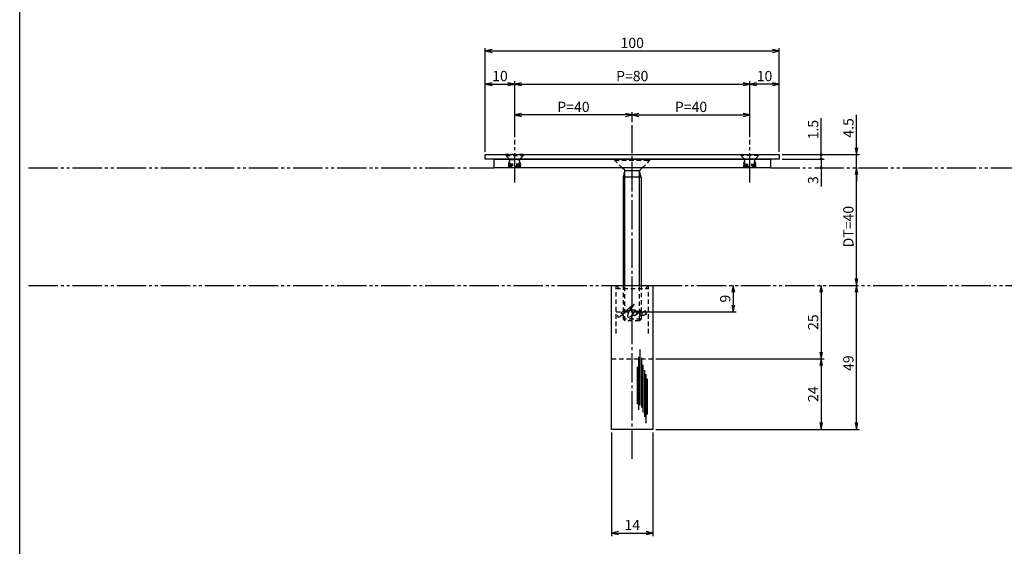
# Model space of a CAD drawing. Units: inches. Extents: x 446 to 1253, y 99 to 659.
# Drawn here: x 446 to 781, y 270 to 449 of the extents above; entities that cross this region are included whole.
import ezdxf

# ---------------------------------------------------------------- set-up
doc = ezdxf.new("R2010")
doc.units = ezdxf.units.IN
doc.header["$MEASUREMENT"] = 0
for name, pattern in [('CENS', [13, 10, -1, 1, -1]), ('HIDS', [2.5, 1.5, -1]), ('PHAS', [15, 10, -1, 1, -1, 1, -1])]:
    doc.linetypes.add(name, pattern=pattern)
for name, color, linetype in [('02-実線-1', 7, 'Continuous'), ('03-細線', 1, 'Continuous'), ('04-破線-1', 5, 'HIDS'), ('06-中心線', 1, 'CENS'), ('07-2点鎖線', 2, 'PHAS'), ('10-寸法', 3, 'Continuous'), ('11-ﾈｼﾞ関連', 7, 'Continuous'), ('12-企業ﾏｰｸ', 9, 'Continuous'), ('図枠', 7, 'Continuous')]:
    doc.layers.add(name, color=color, linetype=linetype)
doc.styles.add('STD', font='TXT.shx', dxfattribs={"bigfont": 'bigfont.shx'})
doc.dimstyles.new('1：1', dxfattribs={"dimtxt": 3.5, "dimasz": 2.3, "dimexe": 1, "dimexo": 1, "dimgap": 1, "dimtad": 3, "dimdsep": 46, "dimtxsty": 'STD', "dimblk1": 'ARRI', "dimblk2": 'ARRI', "dimsah": 1, "dimcen": 0, "dimclrd": 3, "dimclre": 3, "dimclrt": 4, "dimadec": 0, "dimazin": 0, "dimtfac": 0.7, "dimtmove": 0, "dimatfit": 0, "dimldrblk": 'ARRI', "dimfxl": 1, "dimtvp": 1, "dimtolj": 1, "dimtzin": 0, "dimarcsym": 0})

# ---------------------------------------------------------------- blocks, each defined once
blk = doc.blocks.new('_Dot')
at = {"color": 0, "linetype": 'ByBlock', "lineweight": -2}
blk.add_line((-0.5, 0), (-1, 0), dxfattribs=at)
at = {"color": 0, "linetype": 'ByBlock', "const_width": 0.5}
blk.add_lwpolyline([(-0.25, 0, 1), (0.25, 0, 1)], format="xyb", close=True, dxfattribs=at)
blk = doc.blocks.new('*D69')
at = {"layer": '10-寸法', "color": 3, "lineweight": -2, "transparency": 16777216}
for p, q in [((718.54, 404.02), (718.54, 415.45)), ((705.24, 403.02), (719.54, 403.02)), ((718.54, 401.52), (718.54, 403.02)), ((705.24, 401.52), (719.54, 401.52)), ((718.54, 400.52), (718.54, 399.52))]:
    blk.add_line(p, q, dxfattribs=at)
at = {"layer": 'Defpoints', "color": 0, "transparency": 16777216}
for p in [(704.24, 403.02), (704.24, 401.52), (718.54, 401.52)]:
    blk.add_point(p, dxfattribs=at)
at = {"layer": '10-寸法', "color": 3, "lineweight": -2, "transparency": 16777216}
for p, rotation in [((718.54, 403.02), 270), ((718.54, 401.52), 90)]:
    blk.add_blockref('_Dot', p, dxfattribs=dict(at, rotation=rotation))
at = {"layer": '10-寸法', "color": 4, "transparency": 16777216, "insert": (715.79, 411.53), "char_height": 3.5, "attachment_point": 5, "rotation": 90, "style": 'STD'}
blk.add_mtext('\\A1;1.5', dxfattribs=at)
blk = doc.blocks.new('ARRI')
at = {"color": 0, "linetype": 'ByBlock'}
for p, q in [((0, 0), (-1, 0.21)), ((-1, -0.21), (0, 0)), ((0, 0), (-1, 0))]:
    blk.add_line(p, q, dxfattribs=at)
blk = doc.blocks.new('*D70')
at = {"layer": '10-寸法', "color": 3, "lineweight": -2, "transparency": 16777216}
blk.add_line((730.54, 360.82), (730.54, 396.22), dxfattribs=at)
at = {"layer": 'Defpoints', "color": 0, "transparency": 16777216}
for p in [(730.54, 398.52), (730.54, 398.52), (730.54, 358.52)]:
    blk.add_point(p, dxfattribs=at)
at = {"layer": '10-寸法', "color": 3, "lineweight": -2, "transparency": 16777216, "xscale": 2.3, "yscale": 2.3, "zscale": 2.3}
for p, rotation in [((730.54, 398.52), 90), ((730.54, 358.52), 270)]:
    blk.add_blockref('ARRI', p, dxfattribs=dict(at, rotation=rotation))
at = {"layer": '10-寸法', "color": 4, "transparency": 16777216, "insert": (727.79, 378.52), "char_height": 3.5, "attachment_point": 5, "rotation": 90, "style": 'STD'}
blk.add_mtext('\\A1;DT=40', dxfattribs=at)
blk = doc.blocks.new('*D71')
at = {"layer": '10-寸法', "color": 3, "lineweight": -2, "transparency": 16777216}
for p, q in [((730.54, 311.82), (730.54, 356.22)), ((662.24, 309.52), (731.54, 309.52))]:
    blk.add_line(p, q, dxfattribs=at)
at = {"layer": 'Defpoints', "color": 0, "transparency": 16777216}
for p in [(730.54, 358.52), (730.54, 358.52), (661.24, 309.52)]:
    blk.add_point(p, dxfattribs=at)
at = {"layer": '10-寸法', "color": 3, "lineweight": -2, "transparency": 16777216, "xscale": 2.3, "yscale": 2.3, "zscale": 2.3}
for p, rotation in [((730.54, 358.52), 90), ((730.54, 309.52), 270)]:
    blk.add_blockref('ARRI', p, dxfattribs=dict(at, rotation=rotation))
at = {"layer": '10-寸法', "color": 4, "transparency": 16777216, "insert": (727.79, 332.07), "char_height": 3.5, "attachment_point": 5, "rotation": 90, "style": 'STD'}
blk.add_mtext('\\A1;49', dxfattribs=at)
blk = doc.blocks.new('*D83')
at = {"layer": '10-寸法', "color": 3, "lineweight": -2, "transparency": 16777216}
for p, q in [((718.54, 356.22), (718.54, 335.82)), ((662.24, 333.52), (719.54, 333.52))]:
    blk.add_line(p, q, dxfattribs=at)
at = {"layer": 'Defpoints', "color": 0, "transparency": 16777216}
for p in [(718.54, 358.52), (661.24, 333.52), (718.54, 333.52)]:
    blk.add_point(p, dxfattribs=at)
at = {"layer": '10-寸法', "color": 3, "lineweight": -2, "transparency": 16777216, "xscale": 2.3, "yscale": 2.3, "zscale": 2.3}
for p, rotation in [((718.54, 358.52), 90), ((718.54, 333.52), 270)]:
    blk.add_blockref('ARRI', p, dxfattribs=dict(at, rotation=rotation))
at = {"layer": '10-寸法', "color": 4, "transparency": 16777216, "insert": (715.79, 346.02), "char_height": 3.5, "attachment_point": 5, "rotation": 90, "style": 'STD'}
blk.add_mtext('\\A1;25', dxfattribs=at)
blk = doc.blocks.new('*D88')
at = {"layer": '10-寸法', "color": 3, "lineweight": -2, "transparency": 16777216}
for p, q in [((662.24, 333.52), (719.54, 333.52)), ((718.54, 331.22), (718.54, 311.82)), ((662.24, 309.52), (719.54, 309.52))]:
    blk.add_line(p, q, dxfattribs=at)
at = {"layer": 'Defpoints', "color": 0, "transparency": 16777216}
for p in [(661.24, 333.52), (661.24, 309.52), (718.54, 309.52)]:
    blk.add_point(p, dxfattribs=at)
at = {"layer": '10-寸法', "color": 3, "lineweight": -2, "transparency": 16777216, "xscale": 2.3, "yscale": 2.3, "zscale": 2.3}
for p, rotation in [((718.54, 333.52), 90), ((718.54, 309.52), 270)]:
    blk.add_blockref('ARRI', p, dxfattribs=dict(at, rotation=rotation))
at = {"layer": '10-寸法', "color": 4, "transparency": 16777216, "insert": (715.79, 321.52), "char_height": 3.5, "attachment_point": 5, "rotation": 90, "style": 'STD'}
blk.add_mtext('\\A1;24', dxfattribs=at)
blk = doc.blocks.new('*D84')
at = {"layer": '10-寸法', "color": 3, "lineweight": -2, "transparency": 16777216}
for p, q in [((647.24, 308.52), (647.24, 273.25)), ((661.24, 308.52), (661.24, 273.25)), ((649.54, 274.25), (658.94, 274.25))]:
    blk.add_line(p, q, dxfattribs=at)
at = {"layer": 'Defpoints', "color": 0, "transparency": 16777216}
for p in [(647.24, 309.52), (661.24, 309.52), (661.24, 274.25)]:
    blk.add_point(p, dxfattribs=at)
at = {"layer": '10-寸法', "color": 3, "lineweight": -2, "transparency": 16777216, "xscale": 2.3, "yscale": 2.3, "zscale": 2.3, "rotation": 180}
blk.add_blockref('ARRI', (647.24, 274.25), dxfattribs=at)
at = {"layer": '10-寸法', "color": 3, "lineweight": -2, "transparency": 16777216, "xscale": 2.3, "yscale": 2.3, "zscale": 2.3}
blk.add_blockref('ARRI', (661.24, 274.25), dxfattribs=at)
at = {"layer": '10-寸法', "color": 4, "transparency": 16777216, "insert": (654.24, 277), "char_height": 3.5, "attachment_point": 5, "style": 'STD'}
blk.add_mtext('\\A1;14', dxfattribs=at)
blk = doc.blocks.new('*D85')
at = {"layer": '10-寸法', "color": 3, "lineweight": -2, "transparency": 16777216}
for p, q in [((604.24, 404.02), (604.24, 439.29)), ((704.24, 404.02), (704.24, 439.29)), ((606.54, 438.29), (701.94, 438.29))]:
    blk.add_line(p, q, dxfattribs=at)
at = {"layer": 'Defpoints', "color": 0, "transparency": 16777216}
for p in [(704.24, 438.29), (604.24, 403.02), (704.24, 403.02)]:
    blk.add_point(p, dxfattribs=at)
at = {"layer": '10-寸法', "color": 3, "lineweight": -2, "transparency": 16777216, "xscale": 2.3, "yscale": 2.3, "zscale": 2.3, "rotation": 180}
blk.add_blockref('ARRI', (604.24, 438.29), dxfattribs=at)
at = {"layer": '10-寸法', "color": 3, "lineweight": -2, "transparency": 16777216, "xscale": 2.3, "yscale": 2.3, "zscale": 2.3}
blk.add_blockref('ARRI', (704.24, 438.29), dxfattribs=at)
at = {"layer": '10-寸法', "color": 4, "transparency": 16777216, "insert": (654.24, 441.04), "char_height": 3.5, "attachment_point": 5, "style": 'STD'}
blk.add_mtext('\\A1;100', dxfattribs=at)
blk = doc.blocks.new('*D86')
at = {"layer": '10-寸法', "color": 3, "lineweight": -2, "transparency": 16777216}
for p, q in [((604.24, 404.02), (604.24, 428.01)), ((606.54, 427.01), (611.94, 427.01)), ((614.24, 409.02), (614.24, 428.01))]:
    blk.add_line(p, q, dxfattribs=at)
at = {"layer": 'Defpoints', "color": 0, "transparency": 16777216}
for p in [(614.24, 427.01), (614.24, 408.02), (604.24, 403.02)]:
    blk.add_point(p, dxfattribs=at)
at = {"layer": '10-寸法', "color": 3, "lineweight": -2, "transparency": 16777216, "xscale": 2.3, "yscale": 2.3, "zscale": 2.3, "rotation": 180}
blk.add_blockref('ARRI', (604.24, 427.01), dxfattribs=at)
at = {"layer": '10-寸法', "color": 3, "lineweight": -2, "transparency": 16777216, "xscale": 2.3, "yscale": 2.3, "zscale": 2.3}
blk.add_blockref('ARRI', (614.24, 427.01), dxfattribs=at)
at = {"layer": '10-寸法', "color": 4, "transparency": 16777216, "insert": (609.24, 429.76), "char_height": 3.5, "attachment_point": 5, "style": 'STD'}
blk.add_mtext('\\A1;10', dxfattribs=at)
blk = doc.blocks.new('*D87')
at = {"layer": '10-寸法', "color": 3, "lineweight": -2, "transparency": 16777216}
for p, q in [((694.24, 409.02), (694.24, 428.01)), ((701.94, 427.01), (696.54, 427.01)), ((704.24, 404.02), (704.24, 428.01))]:
    blk.add_line(p, q, dxfattribs=at)
at = {"layer": 'Defpoints', "color": 0, "transparency": 16777216}
for p in [(694.24, 427.01), (694.24, 408.02), (704.24, 403.02)]:
    blk.add_point(p, dxfattribs=at)
at = {"layer": '10-寸法', "color": 3, "lineweight": -2, "transparency": 16777216, "xscale": 2.3, "yscale": 2.3, "zscale": 2.3, "rotation": 180}
blk.add_blockref('ARRI', (694.24, 427.01), dxfattribs=at)
at = {"layer": '10-寸法', "color": 3, "lineweight": -2, "transparency": 16777216, "xscale": 2.3, "yscale": 2.3, "zscale": 2.3}
blk.add_blockref('ARRI', (704.24, 427.01), dxfattribs=at)
at = {"layer": '10-寸法', "color": 4, "transparency": 16777216, "insert": (699.24, 429.76), "char_height": 3.5, "attachment_point": 5, "style": 'STD'}
blk.add_mtext('\\A1;10', dxfattribs=at)
blk = doc.blocks.new('*D89')
at = {"layer": '10-寸法', "color": 3, "lineweight": -2, "transparency": 16777216}
for p, q in [((730.54, 405.32), (730.54, 416.62)), ((705.24, 403.02), (731.54, 403.02)), ((730.54, 398.52), (730.54, 403.02)), ((730.54, 396.22), (730.54, 393.92))]:
    blk.add_line(p, q, dxfattribs=at)
at = {"layer": 'Defpoints', "color": 0, "transparency": 16777216}
for p in [(704.24, 403.02), (730.54, 403.02), (730.54, 398.52)]:
    blk.add_point(p, dxfattribs=at)
at = {"layer": '10-寸法', "color": 3, "lineweight": -2, "transparency": 16777216, "xscale": 2.3, "yscale": 2.3, "zscale": 2.3}
for p, rotation in [((730.54, 403.02), 270), ((730.54, 398.52), 90)]:
    blk.add_blockref('ARRI', p, dxfattribs=dict(at, rotation=rotation))
at = {"layer": '10-寸法', "color": 4, "transparency": 16777216, "insert": (727.79, 412.12), "char_height": 3.5, "attachment_point": 5, "rotation": 90, "style": 'STD'}
blk.add_mtext('\\A1;4.5', dxfattribs=at)
blk = doc.blocks.new('*D90')
at = {"layer": '10-寸法', "color": 3, "lineweight": -2, "transparency": 16777216}
for p, q in [((718.54, 402.52), (718.54, 403.52)), ((705.24, 401.52), (719.54, 401.52)), ((718.54, 401.52), (718.54, 398.52)), ((718.54, 397.52), (718.54, 392.18))]:
    blk.add_line(p, q, dxfattribs=at)
at = {"layer": 'Defpoints', "color": 0, "transparency": 16777216}
for p in [(704.24, 401.52), (718.54, 398.52), (718.54, 398.52)]:
    blk.add_point(p, dxfattribs=at)
at = {"layer": '10-寸法', "color": 3, "lineweight": -2, "transparency": 16777216}
for p, rotation in [((718.54, 401.52), 270), ((718.54, 398.52), 90)]:
    blk.add_blockref('_Dot', p, dxfattribs=dict(at, rotation=rotation))
at = {"layer": '10-寸法', "color": 4, "transparency": 16777216, "insert": (715.79, 394.35), "char_height": 3.5, "attachment_point": 5, "rotation": 90, "style": 'STD'}
blk.add_mtext('\\A1;3', dxfattribs=at)
blk = doc.blocks.new('*D101')
at = {"layer": '10-寸法', "color": 3, "lineweight": -2, "transparency": 16777216}
for p, q in [((614.24, 409.02), (614.24, 428.01)), ((616.54, 427.01), (691.94, 427.01)), ((694.24, 409.02), (694.24, 428.01))]:
    blk.add_line(p, q, dxfattribs=at)
at = {"layer": 'Defpoints', "color": 0, "transparency": 16777216}
for p in [(694.24, 427.01), (614.24, 408.02), (694.24, 408.02)]:
    blk.add_point(p, dxfattribs=at)
at = {"layer": '10-寸法', "color": 3, "lineweight": -2, "transparency": 16777216, "xscale": 2.3, "yscale": 2.3, "zscale": 2.3, "rotation": 180}
blk.add_blockref('ARRI', (614.24, 427.01), dxfattribs=at)
at = {"layer": '10-寸法', "color": 3, "lineweight": -2, "transparency": 16777216, "xscale": 2.3, "yscale": 2.3, "zscale": 2.3}
blk.add_blockref('ARRI', (694.24, 427.01), dxfattribs=at)
at = {"layer": '10-寸法', "color": 4, "transparency": 16777216, "insert": (654.24, 429.76), "char_height": 3.5, "attachment_point": 5, "style": 'STD'}
blk.add_mtext('\\A1;P=80', dxfattribs=at)
blk = doc.blocks.new('*D103')
at = {"layer": '10-寸法', "color": 3, "lineweight": -2, "transparency": 16777216}
for p, q in [((654.24, 414.02), (654.24, 417.52)), ((656.54, 416.52), (691.94, 416.52)), ((694.24, 409.02), (694.24, 417.52))]:
    blk.add_line(p, q, dxfattribs=at)
at = {"layer": 'Defpoints', "color": 0, "transparency": 16777216}
for p in [(694.24, 416.52), (654.24, 413.02), (694.24, 408.02)]:
    blk.add_point(p, dxfattribs=at)
at = {"layer": '10-寸法', "color": 3, "lineweight": -2, "transparency": 16777216, "xscale": 2.3, "yscale": 2.3, "zscale": 2.3, "rotation": 180}
blk.add_blockref('ARRI', (654.24, 416.52), dxfattribs=at)
at = {"layer": '10-寸法', "color": 3, "lineweight": -2, "transparency": 16777216, "xscale": 2.3, "yscale": 2.3, "zscale": 2.3}
blk.add_blockref('ARRI', (694.24, 416.52), dxfattribs=at)
at = {"layer": '10-寸法', "color": 4, "transparency": 16777216, "insert": (674.24, 419.27), "char_height": 3.5, "attachment_point": 5, "style": 'STD'}
blk.add_mtext('\\A1;P=40', dxfattribs=at)
blk = doc.blocks.new('*D104')
at = {"layer": '10-寸法', "color": 3, "lineweight": -2, "transparency": 16777216}
for p, q in [((614.24, 409.02), (614.24, 417.52)), ((651.94, 416.52), (616.54, 416.52)), ((654.24, 414.02), (654.24, 417.52))]:
    blk.add_line(p, q, dxfattribs=at)
at = {"layer": 'Defpoints', "color": 0, "transparency": 16777216}
for p in [(614.24, 416.52), (654.24, 413.02), (614.24, 408.02)]:
    blk.add_point(p, dxfattribs=at)
at = {"layer": '10-寸法', "color": 3, "lineweight": -2, "transparency": 16777216, "xscale": 2.3, "yscale": 2.3, "zscale": 2.3, "rotation": 180}
blk.add_blockref('ARRI', (614.24, 416.52), dxfattribs=at)
at = {"layer": '10-寸法', "color": 3, "lineweight": -2, "transparency": 16777216, "xscale": 2.3, "yscale": 2.3, "zscale": 2.3}
blk.add_blockref('ARRI', (654.24, 416.52), dxfattribs=at)
at = {"layer": '10-寸法', "color": 4, "transparency": 16777216, "insert": (634.24, 419.27), "char_height": 3.5, "attachment_point": 5, "style": 'STD'}
blk.add_mtext('\\A1;P=40', dxfattribs=at)
blk = doc.blocks.new('*D113')
at = {"layer": '12-企業ﾏｰｸ', "color": 3, "lineweight": -2, "transparency": 16777216}
for p, q in [((688.63, 356.22), (688.63, 351.82)), ((655.24, 349.52), (689.63, 349.52))]:
    blk.add_line(p, q, dxfattribs=at)
at = {"layer": 'Defpoints', "color": 0, "transparency": 16777216}
for p in [(688.63, 358.52), (654.24, 349.52), (688.63, 349.52)]:
    blk.add_point(p, dxfattribs=at)
at = {"layer": '12-企業ﾏｰｸ', "color": 3, "lineweight": -2, "transparency": 16777216, "xscale": 2.3, "yscale": 2.3, "zscale": 2.3}
for p, rotation in [((688.63, 358.52), 90), ((688.63, 349.52), 270)]:
    blk.add_blockref('ARRI', p, dxfattribs=dict(at, rotation=rotation))
at = {"layer": '12-企業ﾏｰｸ', "color": 4, "transparency": 16777216, "insert": (685.88, 354.02), "char_height": 3.5, "attachment_point": 5, "rotation": 90, "style": 'STD'}
blk.add_mtext('\\A1;9', dxfattribs=at)
blk = doc.blocks.new('A$Cd3a037fd')
at = {"layer": '12-企業ﾏｰｸ'}
for points, knots in [([(-5.1, -1.13), (-5.1, -1.32), (-5.11, -1.59), (-4.96, -1.73), (-4.77, -1.9), (-4.52, -1.76), (-4.34, -1.65), (-3.97, -1.42), (-3.64, -1.13), (-3.33, -0.82), (-2.55, -0.05), (-1.8, 0.77), (-0.96, 1.48), (-0.55, 1.82), (-0.12, 2.14), (0.36, 2.38), (0.46, 2.44), (0.57, 2.48), (0.68, 2.52), (0.6, 2.49), (0.52, 2.41), (0.46, 2.36), (0.23, 2.17), (0.04, 1.94), (-0.15, 1.72), (-0.78, 0.93), (-1.29, 0.06), (-1.61, -0.91), (-1.68, -1.13), (-1.76, -1.39), (-1.7, -1.62), (-1.63, -1.89), (-1.33, -1.9), (-1.11, -1.84), (-0.8, -1.75), (-0.54, -1.49), (-0.35, -1.24), (-0.08, -0.87), (0.18, -0.48), (0.41, -0.08), (0.49, 0.04), (0.57, 0.17), (0.63, 0.31), (0.49, 0.07), (0.36, -0.19), (0.23, -0.44), (0, -0.9), (-0.23, -1.39), (-0.35, -1.89), (-0.4, -2.1), (-0.45, -2.33), (-0.42, -2.54)], [0, 0, 0, 0, 1, 1, 1, 2, 2, 2, 3, 3, 3, 4, 4, 4, 5, 5, 5, 6, 6, 6, 7, 7, 7, 8, 8, 8, 9, 9, 9, 10, 10, 10, 11, 11, 11, 12, 12, 12, 13, 13, 13, 14, 14, 14, 15, 15, 15, 16, 16, 16, 17, 17, 17, 17]), ([(-3.16, -0.64), (-3.32, -0.66), (-3.52, -0.66), (-3.67, -0.59), (-3.76, -0.56), (-3.81, -0.49), (-3.79, -0.39), (-3.78, -0.3), (-3.71, -0.21), (-3.64, -0.15), (-3.49, -0.01), (-3.28, 0.04), (-3.09, 0.1), (-2.86, 0.17), (-2.63, 0.23), (-2.4, 0.28), (-2.38, 0.28), (-2.36, 0.29), (-2.34, 0.29), (-2.27, 0.31), (-2.2, 0.32), (-2.14, 0.34), (-1.57, 0.45), (-0.99, 0.52), (-0.41, 0.58), (-0.16, 0.6), (0.08, 0.63), (0.32, 0.64), (0.56, 0.66), (0.78, 0.67), (1.03, 0.66)], [0, 0, 0, 0, 1, 1, 1, 2, 2, 2, 3, 3, 3, 4, 4, 4, 5, 5, 5, 6, 6, 6, 7, 7, 7, 8, 8, 8, 9, 9, 9, 10, 10, 10, 10]), ([(0.2, -0.51), (0.34, -0.26), (0.52, -0.08), (0.74, 0.09), (0.93, 0.25), (1.24, 0.47), (1.51, 0.38), (1.69, 0.32), (1.66, 0.1), (1.63, -0.05), (1.58, -0.28), (1.46, -0.48), (1.32, -0.67), (1.14, -0.91), (0.83, -1.21), (0.51, -1.25), (0.08, -1.31), (0.06, -0.82), (0.16, -0.58)], [0, 0, 0, 0, 1, 1, 1, 2, 2, 2, 3, 3, 3, 4, 4, 4, 5, 5, 5, 6, 6, 6, 6]), ([(0.34, -1.25), (0.45, -1.28), (0.57, -1.26), (0.68, -1.23), (0.82, -1.2), (0.97, -1.13), (1.1, -1.06), (1.29, -0.96), (1.48, -0.84), (1.64, -0.69), (1.8, -0.53), (1.94, -0.35), (2.07, -0.16), (2.19, 0.02), (2.32, 0.21), (2.41, 0.41), (2.45, 0.5), (2.47, 0.59), (2.49, 0.69), (2.49, 0.69), (2.46, 0.45), (2.61, 0.44), (2.69, 0.43), (2.82, 0.42), (2.87, 0.35), (2.9, 0.3), (2.89, 0.25), (2.87, 0.2), (2.69, -0.16), (2.44, -0.51), (2.38, -0.92), (2.36, -1), (2.34, -1.12), (2.4, -1.2), (2.46, -1.28), (2.59, -1.23), (2.66, -1.19), (2.83, -1.09), (2.97, -0.93), (3.1, -0.78), (3.26, -0.59), (3.39, -0.42), (3.49, -0.25)], [0, 0, 0, 0, 1, 1, 1, 2, 2, 2, 3, 3, 3, 4, 4, 4, 5, 5, 5, 6, 6, 6, 7, 7, 7, 8, 8, 8, 9, 9, 9, 10, 10, 10, 11, 11, 11, 12, 12, 12, 13, 13, 13, 14, 14, 14, 14]), ([(4.24, 0.37), (4.16, 0.37), (4.08, 0.34), (4.02, 0.31), (3.82, 0.21), (3.68, 0.03), (3.56, -0.15), (3.49, -0.25), (3.43, -0.35), (3.38, -0.46), (3.38, -0.46), (3.05, -1.15), (3.51, -1.28), (3.51, -1.28), (3.93, -1.42), (4.43, -0.69), (4.53, -0.55), (4.58, -0.38), (4.6, -0.21), (4.62, -0.05), (4.63, 0.15), (4.52, 0.28), (4.45, 0.36), (4.35, 0.38), (4.24, 0.37)], [0, 0, 0, 0, 1, 1, 1, 2, 2, 2, 3, 3, 3, 4, 4, 4, 5, 5, 5, 6, 6, 6, 7, 7, 7, 8, 8, 8, 8]), ([(4.36, -0.78), (4.28, -0.78), (4.26, -0.93), (4.35, -0.96), (4.43, -0.98), (4.52, -0.93), (4.58, -0.88), (4.73, -0.78), (4.84, -0.63), (4.9, -0.46)], [0, 0, 0, 0, 1, 1, 1, 2, 2, 2, 3, 3, 3, 3])]:
    blk.add_open_spline(points, degree=3, knots=knots, dxfattribs=at)
blk.add_point((-0.1, -0.01), dxfattribs=at)

msp = doc.modelspace()

# ---------------------------------------------------------------- linework, layer by layer
at = {"layer": '02-実線-1'}
for points in [[(604.24, 403.018), (704.24, 403.018), (704.24, 401.518), (604.24, 401.518)], [(607.24, 401.518), (701.24, 401.518), (701.24, 398.518), (607.24, 398.518)], [(647.24, 358.518), (661.24, 358.518), (661.24, 309.518), (647.24, 309.518)]]:
    msp.add_lwpolyline(points, close=True, dxfattribs=at)
at = {"layer": '03-細線'}
for p, q in [((656.975, 317.769), (656.975, 336.739)), ((656.475, 316.176), (656.475, 334.241)), ((657.475, 317.029), (657.475, 333.843)), ((655.975, 318.11), (655.975, 330.856)), ((657.975, 315.322), (657.975, 331.51)), ((658.475, 313.786), (658.475, 329.718)), ((658.975, 311.681), (658.975, 328.324)), ((659.475, 314.583), (659.475, 326.731))]:
    msp.add_line(p, q, dxfattribs=at)
at = {"layer": '04-破線-1', "color": 5, "linetype": 'HIDS'}
for p, q in [((648.74, 342.198), (648.74, 358.518)), ((659.74, 342.198), (659.74, 358.518)), ((648.74, 357.518), (659.74, 357.518)), ((648.74, 349.518), (659.74, 349.518)), ((647.24, 333.518), (661.24, 333.518))]:
    msp.add_line(p, q, dxfattribs=at)
at = {"layer": '04-破線-1'}
for p, q in [((649.74, 357.518), (648.74, 358.518)), ((658.74, 357.518), (659.74, 358.518))]:
    msp.add_line(p, q, dxfattribs=at)
at = {"layer": '06-中心線'}
for p, q in [((654.24, 299.518), (654.24, 413.018)), ((614.24, 393.518), (614.24, 408.018)), ((694.24, 393.518), (694.24, 408.018))]:
    msp.add_line(p, q, dxfattribs=at)
at = {"layer": '07-2点鎖線'}
for p, q in [((448.814, 398.518), (607.24, 398.518)), ((701.24, 398.518), (800.616, 398.518)), ((448.814, 358.518), (647.24, 358.518)), ((661.24, 358.518), (810.616, 358.518))]:
    msp.add_line(p, q, dxfattribs=at)
at = {"layer": '11-ﾈｼﾞ関連', "color": 5, "linetype": 'HIDS'}
for p, q in [((617.24, 403.018), (611.24, 403.018)), ((611.24, 403.018), (611.24, 402.718)), ((612.472, 401.485), (611.24, 402.718)), ((611.24, 402.718), (617.24, 402.718)), ((616.007, 401.485), (617.24, 402.718)), ((617.24, 402.718), (617.24, 403.018)), ((691.24, 403.018), (697.24, 403.018)), ((691.24, 402.718), (691.24, 403.018)), ((692.472, 401.485), (691.24, 402.718)), ((697.24, 402.718), (691.24, 402.718)), ((696.007, 401.485), (697.24, 402.718)), ((697.24, 403.018), (697.24, 402.718)), ((612.24, 399.803), (612.59, 401.203)), ((616.24, 399.803), (612.24, 399.803)), ((612.24, 399.368), (612.24, 399.803)), ((612.59, 399.018), (612.24, 399.368)), ((616.24, 399.368), (612.24, 399.368)), ((612.24, 398.518), (612.24, 399.368)), ((612.554, 401.368), (615.926, 401.368)), ((612.59, 399.018), (612.59, 401.203)), ((615.89, 399.018), (612.59, 399.018)), ((615.89, 399.018), (615.89, 401.203)), ((616.24, 399.803), (615.89, 401.203)), ((616.24, 399.368), (615.89, 399.018)), ((616.24, 399.803), (616.24, 399.368)), ((616.24, 398.518), (616.24, 399.368)), ((660.24, 401.518), (648.24, 401.518)), ((648.24, 401.518), (648.24, 401.118)), ((648.24, 401.118), (660.24, 401.118)), ((650.84, 398.518), (648.24, 401.118)), ((657.64, 398.518), (660.24, 401.118)), ((660.24, 401.118), (660.24, 401.518)), ((692.24, 399.803), (692.59, 401.203)), ((692.24, 399.803), (696.24, 399.803)), ((692.24, 399.803), (692.24, 399.368)), ((692.24, 399.368), (692.59, 399.018)), ((692.24, 399.368), (696.24, 399.368)), ((692.24, 398.518), (692.24, 399.368)), ((695.926, 401.368), (692.554, 401.368)), ((692.59, 399.018), (692.59, 401.203)), ((692.59, 399.018), (695.89, 399.018)), ((695.89, 399.018), (695.89, 401.203)), ((696.24, 399.803), (695.89, 401.203)), ((695.89, 399.018), (696.24, 399.368)), ((696.24, 399.368), (696.24, 399.803)), ((696.24, 398.518), (696.24, 399.368)), ((651.24, 347.018), (651.24, 358.518)), ((651.74, 346.518), (651.74, 358.518)), ((656.74, 346.518), (656.74, 358.518)), ((657.24, 358.518), (657.24, 347.018)), ((651.24, 347.018), (651.74, 346.518)), ((657.24, 347.018), (651.24, 347.018)), ((656.74, 346.518), (651.74, 346.518)), ((656.74, 346.518), (657.24, 347.018))]:
    msp.add_line(p, q, dxfattribs=at)
at = {"layer": '11-ﾈｼﾞ関連', "color": 7, "linetype": 'Continuous'}
for p, q in [((651.564, 397.794), (650.84, 398.518)), ((651.24, 395.37), (651.74, 397.37)), ((657.24, 395.37), (651.24, 395.37)), ((651.24, 358.518), (651.24, 395.37)), ((651.686, 397.618), (656.794, 397.618)), ((657.24, 395.37), (656.74, 397.37)), ((656.915, 397.794), (657.64, 398.518)), ((657.24, 395.37), (657.24, 358.518))]:
    msp.add_line(p, q, dxfattribs=at)
at = {"layer": '11-ﾈｼﾞ関連', "color": 1, "linetype": 'Continuous'}
for p, q in [((651.74, 358.518), (651.74, 397.37)), ((656.74, 358.518), (656.74, 397.37))]:
    msp.add_line(p, q, dxfattribs=at)
at = {"layer": '11-ﾈｼﾞ関連', "color": 5, "linetype": 'HIDS'}
for centre, start, end in [((612.19, 401.203), 0, 45), ((616.29, 401.203), 135, 180), ((692.19, 401.203), 0, 45), ((696.29, 401.203), 135, 180)]:
    msp.add_arc(centre, 0.4, start, end, dxfattribs=at)
at = {"layer": '11-ﾈｼﾞ関連', "color": 7, "linetype": 'Continuous'}
for centre, start, end in [((651.14, 397.37), 0, 45), ((657.34, 397.37), 135, 180)]:
    msp.add_arc(centre, 0.6, start, end, dxfattribs=at)
at = {"layer": '図枠'}
msp.add_lwpolyline([(445.814, 659.141), (1252.814, 659.141), (1252.814, 99.141), (445.814, 99.141)], close=True, dxfattribs=at)

# ---------------------------------------------------------------- block references
at = {"layer": '12-企業ﾏｰｸ'}
msp.add_blockref('A$Cd3a037fd', (654.338, 349.526), dxfattribs=at)

# ---------------------------------------------------------------- dimensions: what is measured, and where the dimension line sits
at = {"layer": '10-寸法'}
for base, p1, p2, picture, middle in [((704.24, 438.291), (604.24, 403.018), (704.24, 403.018), '*D85', (654.24, 441.041)), ((614.24, 427.011), (604.24, 403.018), (614.24, 408.018), '*D86', (609.24, 429.761)), ((661.24, 274.245), (647.24, 309.518), (661.24, 309.518), '*D84', (654.24, 276.995))]:
    dim = msp.add_linear_dim(base=base, p1=p1, p2=p2, dimstyle='1：1', dxfattribs=at)
    dim.commit()
    dim.dimension.update_dxf_attribs({"geometry": picture, "text_midpoint": middle})
for base, p1, p2, picture, middle in [((694.24, 427.011), (614.24, 408.018), (694.24, 408.018), '*D101', (654.24, 429.761)), ((614.24, 416.524), (654.24, 413.018), (614.24, 408.018), '*D104', (634.24, 419.274)), ((694.24, 416.524), (654.24, 413.018), (694.24, 408.018), '*D103', (674.24, 419.274))]:
    dim = msp.add_linear_dim(base=base, p1=p1, p2=p2, text='P=<>', dimstyle='1：1', dxfattribs=at)
    dim.commit()
    dim.dimension.update_dxf_attribs({"geometry": picture, "text_midpoint": middle})
for base, p1, p2, angle, picture, middle in [((694.24, 427.011), (704.24, 403.018), (694.24, 408.018), 180, '*D87', (699.24, 429.761)), ((730.537, 403.018), (730.537, 398.518), (704.24, 403.018), 90, '*D89', (727.787, 412.118)), ((718.54, 333.518), (718.54, 358.518), (661.24, 333.518), 90, '*D83', (715.79, 346.018)), ((718.54, 309.518), (661.24, 333.518), (661.24, 309.518), 90, '*D88', (715.79, 321.518))]:
    dim = msp.add_linear_dim(base=base, p1=p1, p2=p2, angle=angle, dimstyle='1：1', dxfattribs=at)
    dim.commit()
    dim.dimension.update_dxf_attribs({"geometry": picture, "text_midpoint": middle})
dim = msp.add_linear_dim(base=(718.54, 401.518), p1=(704.24, 403.018), p2=(704.24, 401.518), angle=270, text='1.5', dimstyle='1：1', override={"dimasz": 1, "dimblk1": 'Dot', "dimblk2": 'Dot'}, dxfattribs=at)
dim.commit()
dim.dimension.update_dxf_attribs({"geometry": '*D69', "text_midpoint": (718.54, 411.535), "dimtype": 160})
dim = msp.add_linear_dim(base=(718.54, 398.518), p1=(704.24, 401.518), p2=(718.54, 398.518), angle=90, dimstyle='1：1', override={"dimasz": 1, "dimblk1": 'Dot', "dimblk2": 'Dot'}, dxfattribs=at)
dim.commit()
dim.dimension.update_dxf_attribs({"geometry": '*D90', "text_midpoint": (715.79, 394.352)})
dim = msp.add_linear_dim(base=(730.537, 398.518), p1=(730.537, 358.518), p2=(730.537, 398.518), angle=90, text='DT=40', dimstyle='1：1', dxfattribs=at)
dim.commit()
dim.dimension.update_dxf_attribs({"geometry": '*D70', "text_midpoint": (727.787, 378.518)})
dim = msp.add_linear_dim(base=(730.537, 358.518), p1=(661.24, 309.518), p2=(730.537, 358.518), angle=90, dimstyle='1：1', dxfattribs=at)
dim.commit()
dim.dimension.update_dxf_attribs({"geometry": '*D71', "text_midpoint": (730.537, 332.072), "dimtype": 160})
at = {"layer": '12-企業ﾏｰｸ'}
dim = msp.add_linear_dim(base=(688.634, 349.518), p1=(688.634, 358.518), p2=(654.24, 349.518), angle=90, dimstyle='1：1', dxfattribs=at)
dim.commit()
dim.dimension.update_dxf_attribs({"geometry": '*D113', "text_midpoint": (685.884, 354.018)})

doc.saveas('drawing.dxf')
